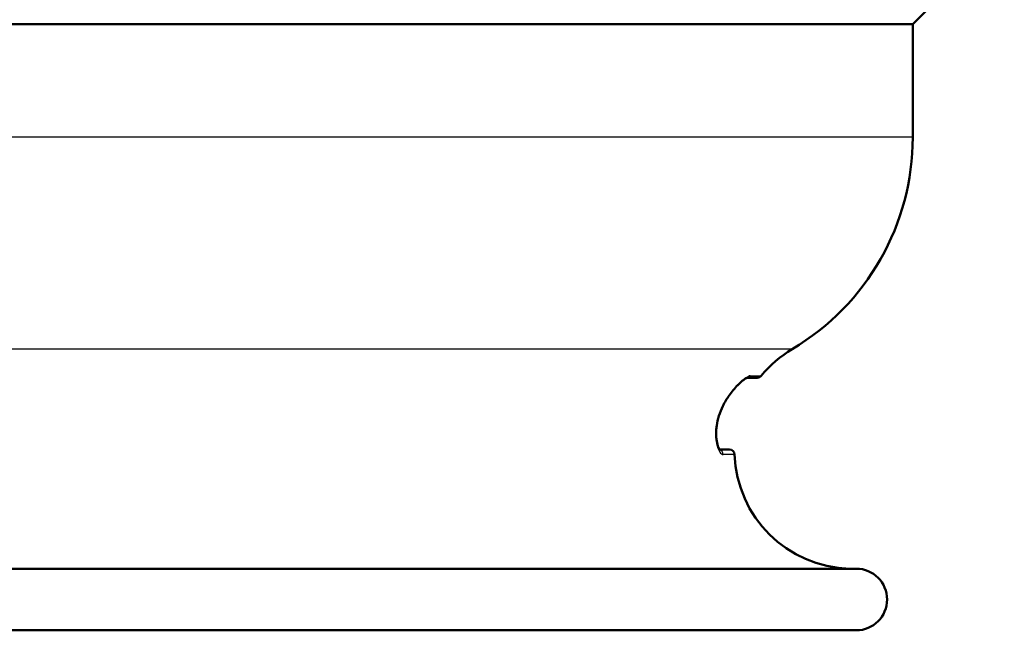
# Model space of a CAD drawing. Units: millimetres. Extents: x 0 to 594, y 0 to 841.
# Drawn here: x 84 to 132, y 346 to 376 of the extents above; entities that cross this region are included whole.
import ezdxf

# ---------------------------------------------------------------- set-up
doc = ezdxf.new("R2010")
doc.units = ezdxf.units.MM
doc.layers.add('Sichtbar (ISO)', color=7, linetype='Continuous', lineweight=50)
doc.layers.add('Sichtbar schmal (ISO)', color=8, linetype='Continuous', lineweight=25, true_color=0x808080)

msp = doc.modelspace()

# ---------------------------------------------------------------- linework, layer by layer
at = {"layer": 'Sichtbar (ISO)'}
for p, q in [((127.759, 375.341), (132.213, 379.796)), ((50.259, 375.341), (127.759, 375.341)), ((127.759, 369.841), (127.759, 375.341)), ((120.193, 358.138), (119.686, 358.138)), ((118.351, 354.638), (118.842, 354.638)), ((125.009, 348.841), (53.009, 348.841)), ((125.009, 345.841), (53.009, 345.841))]:
    msp.add_line(p, q, dxfattribs=at)
for centre, radius, start, end in [((115.759, 369.841), 12, 300.7655, 0), ((124.838, 354.589), 5.75, 120.7655, 140.7241), ((120.193, 358.388), 0.25, 270, 320.7241), ((118.842, 354.388), 0.25, 1.9261, 90), ((124.838, 354.589), 5.75, 181.9261, 268.4876), ((125.009, 347.341), 1.5, 270, 90)]:
    msp.add_arc(centre, radius, start, end, dxfattribs=at)
for points, knots in [([(118.371, 354.61), (118.371, 354.61), (118.368, 354.613), (118.353, 354.633), (118.333, 354.664), (118.286, 354.771), (118.257, 354.857), (118.21, 355.077), (118.193, 355.213), (118.187, 355.504), (118.196, 355.657), (118.242, 355.965), (118.278, 356.12), (118.377, 356.438), (118.442, 356.601), (118.607, 356.938), (118.711, 357.11), (118.887, 357.362), (118.956, 357.452), (119.099, 357.624), (119.172, 357.704), (119.313, 357.846), (119.379, 357.908), (119.493, 358.006), (119.542, 358.044), (119.616, 358.097), (119.645, 358.115), (119.68, 358.135), (119.691, 358.14), (119.697, 358.142), (119.697, 358.143), (119.697, 358.143)], [0.0413608, 0.0413608, 0.0413608, 0.0413608, 0.0574376, 0.0574376, 0.0966862, 0.0966862, 0.150902, 0.150902, 0.2093255, 0.2093255, 0.2630732, 0.2630732, 0.3147318, 0.3147318, 0.3707848, 0.3707848, 0.4382148, 0.4382148, 0.4797479, 0.4797479, 0.5236168, 0.5236168, 0.5655947, 0.5655947, 0.601121, 0.601121, 0.6281001, 0.6281001, 0.6465254, 0.6465254, 0.6521514, 0.6521514, 0.6521514, 0.6521514]), ([(118.223, 355.839), (118.201, 355.696), (118.19, 355.556), (118.189, 355.285), (118.201, 355.155), (118.24, 354.92), (118.269, 354.819), (118.313, 354.707), (118.327, 354.677), (118.344, 354.649), (118.347, 354.643), (118.351, 354.638)], [0.4054002, 0.4054002, 0.4054002, 0.4054002, 0.4542931, 0.4542931, 0.5074249, 0.5074249, 0.5651107, 0.5651107, 0.5931957, 0.5931957, 0.6013315, 0.6013315, 0.6013315, 0.6013315])]:
    msp.add_open_spline(points, degree=3, knots=knots, dxfattribs=at)
at = {"layer": 'Sichtbar schmal (ISO)'}
for p, q in [((127.759, 369.841), (50.259, 369.841)), ((121.897, 359.53), (56.12, 359.53)), ((119.849, 358.229), (120.387, 358.229)), ((119.091, 354.396), (118.527, 354.396))]:
    msp.add_line(p, q, dxfattribs=at)
for centre, major_axis, ratio, start_param, end_param in [((119.659, 358.388), (0, -0.25), 0.982854, 0.130624, 0.885302), ((118.282, 354.388), (0, 0.25), 0.98125, 4.746006, 5.964999)]:
    msp.add_ellipse(centre, major_axis=major_axis, ratio=ratio, start_param=start_param, end_param=end_param, dxfattribs=at)
msp.add_open_spline([(119.849, 358.229), (119.762, 358.229), (119.54, 358.077), (119.09, 357.64), (118.861, 357.369), (118.502, 356.771), (118.362, 356.456), (118.188, 355.795), (118.163, 355.452), (118.21, 354.955), (118.257, 354.776), (118.353, 354.545), (118.4, 354.474), (118.473, 354.409), (118.501, 354.396), (118.527, 354.396)], degree=3, knots=[-0.6713801, -0.6713801, -0.6713801, -0.6713801, -0.5302372, -0.5302372, -0.4047475, -0.4047475, -0.299264, -0.299264, -0.1896744, -0.1896744, -0.1053747, -0.1053747, -0.0405287, -0.0405287, 0, 0, 0, 0], dxfattribs=at)

doc.saveas('drawing.dxf')
